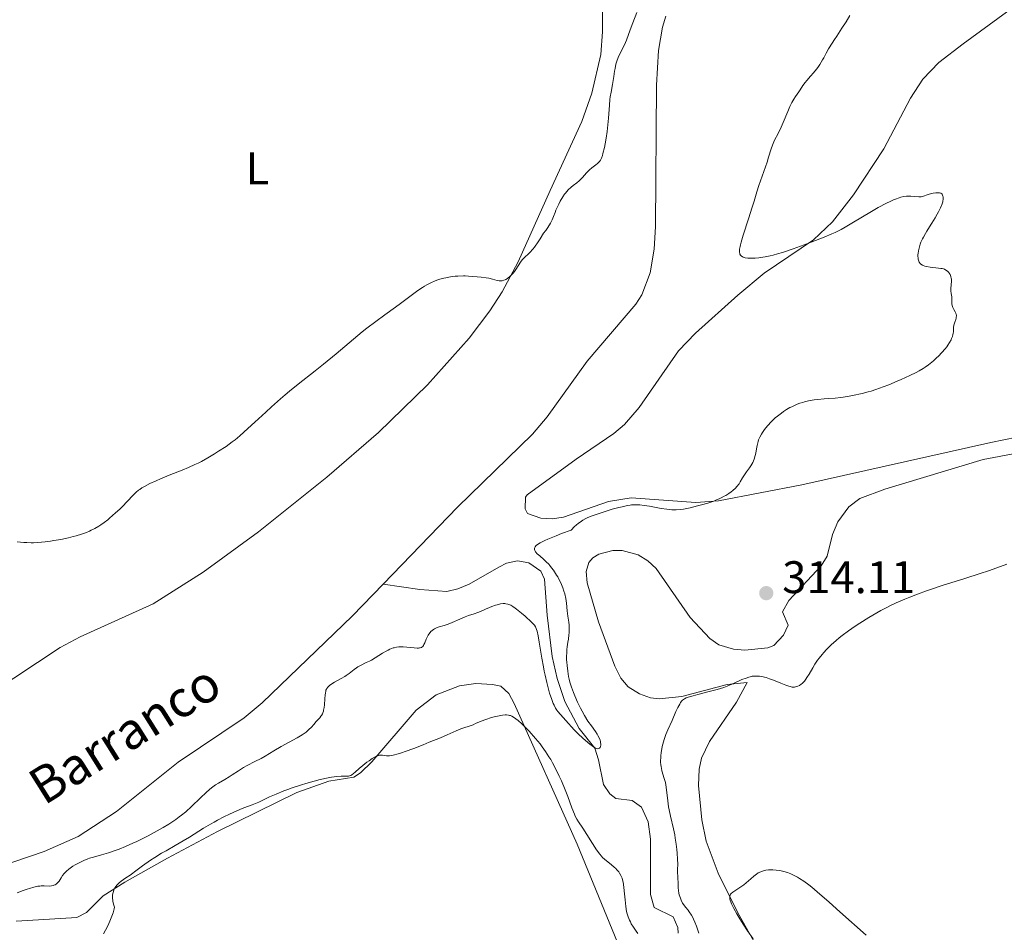
# Model space of a CAD drawing. Units: metres. Extents: x 622261 to 629234, y 4660096 to 4664845.
# Drawn here: x 623531 to 623748, y 4660801 to 4661001 of the extents above; entities that cross this region are included whole.
import ezdxf
from ezdxf.enums import TextEntityAlignment as Align

# ---------------------------------------------------------------- set-up
doc = ezdxf.new("R2010")
doc.units = ezdxf.units.M
doc.header["$MEASUREMENT"] = 0
doc.linetypes.add('DGN Style 3', pattern=[467.51768, 333.9412, -133.57648])
for name, color, linetype, lineweight in [('Entidades rústicas y varios', 7, 'Continuous', 0), ('Hidrografía', 7, 'Continuous', 0), ('Relieve y altimetría', 7, 'Continuous', 0), ('Textos de rotulación', 7, 'Continuous', 0)]:
    doc.layers.add(name, color=color, linetype=linetype, lineweight=lineweight)
doc.styles.add('Style-arial', font='arial.shx', dxfattribs={"bigfont": 'arialbig.shx'})
doc.styles.add('Style-arialn', font='arialn.shx', dxfattribs={"bigfont": 'arialnbig.shx'})
doc.styles.add('Style-timesi', font='timesi.shx', dxfattribs={"bigfont": 'timesibig.shx'})

# ---------------------------------------------------------------- blocks, each defined once
blk = doc.blocks.new('5PATER')
at = {"layer": 'Relieve y altimetría', "linetype": 'Continuous', "lineweight": 0}
h = blk.add_hatch(color=250, dxfattribs=at)
edge = h.paths.add_edge_path()
edge.add_ellipse((0, 0), major_axis=(-1.1, -1.11), ratio=0.999422, start_angle=0, end_angle=360)

msp = doc.modelspace()

# ---------------------------------------------------------------- linework, layer by layer
at = {"layer": 'Entidades rústicas y varios', "color": 92, "linetype": 'Continuous', "lineweight": 0}
for points in [[(623761.69, 4660912.08, 311.66), (623744.55, 4660908.58, 312), (623703.1, 4660899.28, 311.1), (623684.81, 4660895.73, 310.12), (623679.85, 4660895.41, 309.83), (623665.64, 4660896.44, 309.67), (623660.66, 4660895.58, 309.65), (623650.78, 4660892.15, 308.89), (623648.32, 4660891.79, 308.77), (623645.87, 4660891.92, 308.45), (623642.91, 4660892.94, 307.98), (623642.38, 4660893.97, 307.82), (623642.45, 4660896.57, 307.59), (623642.84, 4660897.08, 307.6), (623653.59, 4660904.87, 308.18), (623661.82, 4660910.53, 308.39), (623664.18, 4660912.49, 308.52), (623667.44, 4660916.22, 308.79), (623676.01, 4660928.69, 309.05), (623679.79, 4660932.56, 309.07), (623689.09, 4660940.93, 309.51), (623694.83, 4660945.74, 309.58), (623705.7, 4660953.08, 310.06), (623709.85, 4660957, 310.27), (623714.45, 4660962.92, 310.36), (623721.09, 4660973.03, 310.49), (623726.97, 4660984.18, 310.59), (623729.69, 4660988.33, 310.58), (623733.13, 4660991.98, 310.67), (623738.49, 4660996.09, 310.75), (623758.63, 4661010.82, 311.13)], [(623659.4, 4661006.28, 313.67), (623659.38, 4660998.74, 313.36), (623659, 4660993.76, 312.42), (623657.05, 4660985.26, 312.88), (623654.87, 4660979.04, 312.57), (623647.88, 4660963.9, 311.01), (623640.9, 4660948.25, 310.14), (623637.38, 4660941.66, 309.1), (623634.65, 4660937.48, 309.19), (623630.11, 4660931.48, 308.84), (623620.95, 4660921.24, 308.51), (623610.2, 4660910.76, 308.29), (623598.92, 4660900.93, 308.33), (623583.88, 4660888.93, 308.44), (623571.76, 4660880.13, 308.43), (623560.78, 4660873.15, 308.2), (623544.8, 4660865.91, 307.93), (623540.39, 4660863.58, 308.03), (623505.02, 4660840.25, 307.08), (623502.76, 4660839.17, 307.09)], [(623692.6, 4660799.09, 319.85), (623689.05, 4660805.31, 319.38), (623684.75, 4660814.01, 319.51), (623682.15, 4660821.01, 318.81), (623681.15, 4660825.73, 318.48), (623680.4, 4660833.24, 318.36), (623680.59, 4660836.83, 317.94), (623681.11, 4660839.28, 317.72), (623682.85, 4660842.94, 317.61), (623688.79, 4660851.56, 316.06), (623691.13, 4660855.86, 315.2), (623686.73, 4660855.47, 315.15), (623676.74, 4660852.82, 314.77), (623671.77, 4660852.29, 314.71), (623669.89, 4660852.49, 314.53), (623667.48, 4660853.38, 314.58), (623665.02, 4660854.91, 314.64), (623663.41, 4660856.8, 314.29), (623662.04, 4660859.48, 314.15), (623658.47, 4660869.18, 313.32), (623656.02, 4660877.75, 313.38), (623655.75, 4660880.23, 313.09), (623656.37, 4660882.19, 312.92), (623657.26, 4660883.24, 312.84), (623658.54, 4660884.04, 312.8), (623661.63, 4660884.87, 312.99), (623663.69, 4660884.88, 313.42), (623667.16, 4660883.87, 313.21), (623669.31, 4660882.59, 313.01), (623671.15, 4660880.88, 313.32), (623678.59, 4660870.13, 313.8), (623682.94, 4660865.56, 314.13), (623684.9, 4660864.17, 314.24), (623688.09, 4660863.16, 314.57), (623690.63, 4660862.95, 314.81), (623695.66, 4660863.45, 314.69), (623696.95, 4660863.99, 314.61), (623699.05, 4660866.27, 314.25), (623700.11, 4660868.44, 314.2), (623698.89, 4660871.4, 314.16), (623700.27, 4660873.88, 313.99), (623707.37, 4660881.48, 313.44), (623708.65, 4660883.61, 313.36), (623709.85, 4660888.36, 313.34), (623710.99, 4660891.18, 313.23), (623713.42, 4660894.41, 313.05), (623715.81, 4660896.29, 312.92), (623721.32, 4660898.35, 312.46), (623742.89, 4660904.83, 312.43), (623750.28, 4660906.23, 312.71)], [(623530.75, 4660803.51, 313.72), (623538, 4660803.9, 314.05), (623544.06, 4660804.27, 314.4), (623546.17, 4660805.36, 314.54), (623549.82, 4660809.02, 314.87), (623554.58, 4660812.01, 314.84), (623563.91, 4660817.28, 316.02), (623574.93, 4660823.14, 316.24), (623592.31, 4660831.72, 315.37), (623599.36, 4660834.22, 315.21), (623604.78, 4660835.09, 314.94), (623606.28, 4660836.01, 314.84), (623608.75, 4660838.45, 314.76), (623618.51, 4660849.82, 314.35), (623622.85, 4660853.17, 313.74), (623627.97, 4660855.16, 313.92), (623631.6, 4660855.64, 314.26), (623635.26, 4660855.43, 314.5), (623637.06, 4660855.06, 314.57), (623638.79, 4660853.49, 314.41), (623639.97, 4660851.23, 314.36), (623653.8, 4660820.38, 316.01), (623662.63, 4660798.8, 316.8)]]:
    msp.add_polyline3d(points, dxfattribs=at)
at = {"layer": 'Hidrografía', "color": 142, "linetype": 'DGN Style 3', "lineweight": 13}
for points in [[(623673.3, 4661002.16, 307.24), (623672.51, 4660999.75, 307.24), (623671.65, 4660994.64, 307.47), (623671.19, 4660987.01, 307.71), (623671, 4660956.01, 307.47), (623670.73, 4660951.01, 307.47), (623669.86, 4660945.83, 307.47), (623668, 4660941, 307.24), (623666.65, 4660938.9, 307.24), (623655.97, 4660926.43, 307), (623647.25, 4660914.19, 307), (623644.01, 4660910.39, 307), (623627.59, 4660894.35, 306.78), (623611.21, 4660877.43, 306.94)], [(623611.21, 4660877.43, 306.94), (623619.26, 4660876.27, 307.83), (623625.22, 4660875.85, 307.83), (623627.63, 4660876.41, 307.69), (623630.11, 4660877.49, 307.53), (623636.6, 4660881.2, 307.69), (623638.32, 4660882.04, 307.83), (623640.72, 4660882.59, 308.39), (623643.24, 4660882.12, 308.43), (623645.86, 4660880.35, 308.43), (623646.67, 4660878.56, 308.43), (623647.25, 4660870.64, 308.47), (623648.32, 4660861.61, 308.8), (623649.4, 4660856.73, 308.93), (623651.08, 4660851.67, 309.19), (623654.22, 4660845.8, 309.92), (623657.66, 4660841.46, 310.21), (623658.49, 4660838.89, 311.11), (623659.62, 4660833.47, 312), (623660.99, 4660831.4, 312), (623662.26, 4660830.41, 312), (623665.89, 4660829.95, 312), (623667.95, 4660828.5, 312), (623669.41, 4660825.26, 312.1), (623669.92, 4660821.48, 312.3), (623669.87, 4660809.31, 312.3), (623670.7, 4660806.47, 312.6), (623674.88, 4660804.47, 312.6), (623675.87, 4660802.1, 312.6), (623675.97, 4660800.87, 312.6)], [(623611.21, 4660877.43, 306.94), (623604.53, 4660870.52, 307), (623584.69, 4660851.43, 307), (623580.78, 4660848.13, 306.99), (623566.23, 4660838.38, 306.76), (623552.71, 4660827.53, 306.52), (623544.34, 4660822.05, 306.54), (623536.85, 4660818.77, 306.4), (623520.07, 4660813.05, 306.04)]]:
    msp.add_polyline3d(points, dxfattribs=at)
at = {"layer": 'Relieve y altimetría', "color": 36, "linetype": 'Continuous', "lineweight": 0, "flags": 128}
for points, elevation in [([(623643.04, 4660949.88), (623643.42, 4660950.26), (623644.06, 4660950.99), (623644.42, 4660951.45), (623645.22, 4660952.58), (623645.67, 4660953.27), (623646.4, 4660954.48), (623646.92, 4660955.13), (623647.23, 4660955.54), (623647.74, 4660956.33), (623647.95, 4660956.71), (623648.31, 4660957.44), (623648.62, 4660958.15), (623648.98, 4660959.07), (623649.16, 4660959.53), (623649.55, 4660960.44), (623649.77, 4660960.88), (623650.1, 4660961.54), (623650.65, 4660962.47), (623651.03, 4660963.04), (623651.23, 4660963.31), (623651.54, 4660963.68), (623651.85, 4660964.02), (623652.48, 4660964.61), (623652.9, 4660964.95), (623653.71, 4660965.57), (623654.27, 4660966.03), (623654.53, 4660966.27), (623655, 4660966.76), (623655.87, 4660967.75), (623656.31, 4660968.21), (623656.54, 4660968.42), (623657.01, 4660968.82), (623657.91, 4660969.51), (623658.3, 4660969.83), (623658.59, 4660970.1), (623658.72, 4660970.25), (623658.9, 4660970.5), (623659.14, 4660970.96), (623659.36, 4660971.59), (623659.47, 4660971.98), (623659.78, 4660973.3), (623659.94, 4660974.09), (623660.16, 4660975.4), (623660.36, 4660976.82), (623660.44, 4660977.55), (623660.65, 4660979.79), (623660.88, 4660982.62), (623661.01, 4660983.86), (623661.08, 4660984.43), (623661.25, 4660985.44), (623661.58, 4660987.18), (623661.73, 4660988.02), (623661.85, 4660988.88), (623662.02, 4660990.07), (623662.12, 4660990.68), (623662.32, 4660991.6), (623662.46, 4660992.06), (623662.61, 4660992.51), (623662.98, 4660993.41), (623663.39, 4660994.28), (623663.93, 4660995.36), (623664.17, 4660995.86), (623664.61, 4660996.88), (623665.42, 4660999.14), (623666.01, 4661000.69), (623666.87, 4661002.94)], 310), ([(623713.65, 4661002.3), (623712.8, 4661000.91), (623711.91, 4660999.51), (623710.76, 4660997.77), (623710.25, 4660996.99), (623709.76, 4660996.22), (623708.99, 4660994.95), (623708.45, 4660993.99), (623707.91, 4660992.99), (623707.67, 4660992.54), (623707.05, 4660991.55), (623706.61, 4660990.91), (623706.3, 4660990.49), (623705.68, 4660989.72), (623705.02, 4660988.95), (623704.2, 4660988.04), (623703.84, 4660987.6), (623703.35, 4660986.91), (623702.75, 4660985.98), (623702.44, 4660985.51), (623701.74, 4660984.54), (623701.35, 4660983.95), (623700.93, 4660983.21), (623700.71, 4660982.78), (623700.48, 4660982.29), (623700, 4660981.2), (623699.02, 4660978.84), (623698.54, 4660977.76), (623697.88, 4660976.4), (623697.11, 4660974.91), (623696.79, 4660974.18), (623696.64, 4660973.8), (623696.37, 4660972.99), (623695.82, 4660971.17), (623695.49, 4660970.12), (623693.66, 4660965), (623693.23, 4660963.58), (623692.65, 4660961.54), (623692.24, 4660960.2), (623691.41, 4660957.66), (623690.24, 4660954.04), (623689.8, 4660952.53), (623689.64, 4660951.93), (623689.56, 4660951.58), (623689.46, 4660950.99), (623689.44, 4660950.75), (623689.43, 4660950.36), (623689.48, 4660950.07), (623689.53, 4660949.91), (623689.68, 4660949.66), (623689.88, 4660949.45), (623690, 4660949.36), (623690.22, 4660949.25), (623690.49, 4660949.15)], 310), ([(623690.49, 4660949.15), (623690.65, 4660949.11), (623691.24, 4660949.02), (623691.61, 4660949), (623692.39, 4660949), (623692.85, 4660949.02), (623693.64, 4660949.1), (623694.55, 4660949.23), (623695.05, 4660949.32), (623696.17, 4660949.56), (623696.78, 4660949.71), (623697.77, 4660949.98), (623698.84, 4660950.3), (623701.17, 4660951.06), (623703.59, 4660951.93), (623705.16, 4660952.52), (623707.99, 4660953.64), (623709.67, 4660954.36), (623710.4, 4660954.69), (623711.73, 4660955.35), (623712.59, 4660955.81), (623714.47, 4660956.9), (623718, 4660959.03), (623719.88, 4660960.13), (623721.66, 4660961.09), (623722.47, 4660961.49), (623723.21, 4660961.82), (623723.66, 4660962), (623724.47, 4660962.28), (623724.84, 4660962.38), (623725.51, 4660962.53), (623726.09, 4660962.61), (623726.43, 4660962.63), (623727.04, 4660962.64), (623727.89, 4660962.58), (623728.75, 4660962.5), (623729.1, 4660962.5), (623729.27, 4660962.52), (623729.6, 4660962.59), (623730.79, 4660962.99), (623731.54, 4660963.2), (623731.94, 4660963.29), (623732.53, 4660963.38), (623733.07, 4660963.4), (623733.3, 4660963.37), (623733.5, 4660963.31), (623733.61, 4660963.26), (623733.79, 4660963.12), (623733.87, 4660963.04), (623733.98, 4660962.85), (623734.06, 4660962.64), (623734.09, 4660962.49), (623734.11, 4660962.17), (623734.09, 4660961.84), (623734.07, 4660961.67), (623734.01, 4660961.39), (623733.87, 4660960.94), (623733.52, 4660960.1), (623733.06, 4660959.17), (623732.79, 4660958.66), (623732.35, 4660957.87), (623731.64, 4660956.67), (623731.15, 4660955.92), (623730.51, 4660954.93), (623730.21, 4660954.44), (623729.77, 4660953.66), (623729.57, 4660953.26), (623729.25, 4660952.5), (623729.1, 4660952.11), (623728.91, 4660951.51), (623728.7, 4660950.64), (623728.61, 4660950.08), (623728.58, 4660949.81), (623728.57, 4660949.43), (623728.6, 4660949.01), (623728.63, 4660948.82), (623728.69, 4660948.55), (623728.85, 4660948.18), (623729.07, 4660947.86), (623729.21, 4660947.72), (623729.55, 4660947.48), (623729.74, 4660947.38), (623730.07, 4660947.26), (623730.44, 4660947.16), (623731.29, 4660947.03), (623733.08, 4660946.86), (623733.62, 4660946.79), (623733.86, 4660946.74), (623734.19, 4660946.65), (623734.39, 4660946.58), (623734.73, 4660946.41), (623734.88, 4660946.32), (623735.13, 4660946.12), (623735.33, 4660945.9), (623735.44, 4660945.75), (623735.62, 4660945.45), (623735.69, 4660945.29), (623735.81, 4660944.95), (623735.88, 4660944.61), (623735.91, 4660944.38), (623735.92, 4660943.87)], 310), ([(623535.5, 4660886.6), (623537.1, 4660886.74), (623538.23, 4660886.89), (623538.99, 4660887.01), (623540.52, 4660887.29), (623542.19, 4660887.65), (623543.23, 4660887.92), (623543.89, 4660888.1), (623545.07, 4660888.45), (623546.17, 4660888.83), (623546.81, 4660889.09), (623547.21, 4660889.28), (623548, 4660889.69), (623548.85, 4660890.18), (623549.3, 4660890.47), (623550.02, 4660890.98), (623550.8, 4660891.58), (623551.22, 4660891.92), (623552.54, 4660893.09), (623553.44, 4660893.95), (623554.02, 4660894.52), (623555.08, 4660895.62), (623556.39, 4660897.03), (623557.06, 4660897.65), (623557.57, 4660898.06), (623557.85, 4660898.27), (623558.32, 4660898.58), (623558.85, 4660898.89), (623560.06, 4660899.53), (623561.42, 4660900.16), (623562.37, 4660900.58), (623564.31, 4660901.38), (623567.13, 4660902.49), (623568.52, 4660903.07), (623569.92, 4660903.7), (623570.63, 4660904.04), (623571.36, 4660904.42), (623572.81, 4660905.22), (623574.24, 4660906.07), (623575.15, 4660906.63), (623576.78, 4660907.7), (623578.14, 4660908.67), (623578.78, 4660909.16), (623579.77, 4660909.99), (623581.56, 4660911.6), (623583.09, 4660913.02), (623585.47, 4660915.24), (623586.76, 4660916.41), (623588.73, 4660918.17), (623589.71, 4660919.01), (623590.68, 4660919.83), (623592.59, 4660921.36), (623596.3, 4660924.26), (623598.14, 4660925.72), (623600.93, 4660928.05), (623604.72, 4660931.26), (623606.67, 4660932.85), (623607.66, 4660933.63), (623609.65, 4660935.14), (623611.58, 4660936.56), (623613.98, 4660938.3), (623615.06, 4660939.09), (623618.86, 4660941.9), (623619.87, 4660942.59), (623620.34, 4660942.89), (623620.81, 4660943.17), (623621.74, 4660943.64), (623622.65, 4660944.04), (623623.27, 4660944.25), (623623.68, 4660944.38), (623624.53, 4660944.61), (623625.02, 4660944.72), (623626.02, 4660944.9), (623627.01, 4660945.04), (623627.65, 4660945.1), (623628.84, 4660945.15), (623629.25, 4660945.14), (623629.99, 4660945.1), (623631.86, 4660944.89), (623632.72, 4660944.82), (623633.84, 4660944.72), (623634.4, 4660944.63), (623635.23, 4660944.43), (623636.26, 4660944.15), (623636.73, 4660944.07), (623637.16, 4660944.05), (623637.36, 4660944.07), (623637.74, 4660944.17), (623638, 4660944.27), (623638.17, 4660944.36), (623638.52, 4660944.59), (623639.09, 4660945.06), (623639.38, 4660945.33), (623639.81, 4660945.79), (623640.2, 4660946.28), (623640.38, 4660946.54), (623641.36, 4660948.12), (623641.77, 4660948.65), (623642.02, 4660948.92), (623642.41, 4660949.29), (623643.04, 4660949.88)], 310), ([(623735.92, 4660943.87), (623735.87, 4660943.22), (623735.81, 4660942.32), (623735.81, 4660941.88), (623735.88, 4660941.26), (623736, 4660940.5), (623736.04, 4660940.13), (623736.03, 4660939.76), (623736.01, 4660939.25), (623736.02, 4660938.99), (623736.08, 4660938.6), (623736.14, 4660938.4), (623736.23, 4660938.2), (623736.45, 4660937.78), (623736.76, 4660937.22), (623736.89, 4660936.93), (623736.98, 4660936.64), (623737.01, 4660936.5), (623737.01, 4660936.28), (623737, 4660936.13), (623736.95, 4660935.84), (623736.86, 4660935.55), (623736.64, 4660934.96), (623736.5, 4660934.52), (623736.46, 4660934.29), (623736.4, 4660933.84), (623736.36, 4660932.94), (623736.32, 4660932.49), (623736.27, 4660932.27), (623736.15, 4660931.82), (623735.98, 4660931.38), (623735.84, 4660931.08), (623735.51, 4660930.49), (623735.12, 4660929.89), (623734.9, 4660929.58), (623734.52, 4660929.09), (623733.84, 4660928.31), (623733.1, 4660927.53), (623732.68, 4660927.13), (623732.01, 4660926.52), (623731.29, 4660925.92), (623730.92, 4660925.64), (623730.13, 4660925.09), (623729.72, 4660924.82), (623728.84, 4660924.3), (623728.21, 4660923.95), (623726.77, 4660923.24), (623724.88, 4660922.37), (623723.99, 4660921.99), (623722.22, 4660921.25), (623720.97, 4660920.77), (623719.33, 4660920.18), (623718.33, 4660919.86), (623717.68, 4660919.68), (623716.35, 4660919.34), (623714.19, 4660918.87), (623713.11, 4660918.67), (623711.64, 4660918.44), (623710.43, 4660918.32), (623708.9, 4660918.23), (623708.01, 4660918.17), (623706.58, 4660918.02), (623705.79, 4660917.91), (623704.55, 4660917.68), (623703.71, 4660917.48), (623703.29, 4660917.36), (623702.67, 4660917.16), (623702.06, 4660916.94), (623701.66, 4660916.77), (623700.88, 4660916.41), (623700.5, 4660916.22), (623699.77, 4660915.79), (623699.06, 4660915.34), (623698.61, 4660915.02), (623697.74, 4660914.34), (623697.28, 4660913.94), (623696.41, 4660913.12), (623695.65, 4660912.29), (623695.19, 4660911.76), (623694.92, 4660911.41), (623694.44, 4660910.75), (623694.22, 4660910.4), (623693.87, 4660909.76), (623693.62, 4660909.15), (623693.49, 4660908.75), (623693.3, 4660907.9), (623693.18, 4660907.2), (623693.01, 4660906.2), (623692.9, 4660905.68), (623692.67, 4660904.92), (623692.52, 4660904.54), (623692.34, 4660904.18), (623691.92, 4660903.47), (623691.61, 4660903.01), (623690.96, 4660902.11), (623690.5, 4660901.46), (623690.1, 4660900.8), (623689.6, 4660899.94), (623689.33, 4660899.51), (623688.85, 4660898.87), (623688.56, 4660898.55)], 310), ([(623688.56, 4660898.55), (623687.97, 4660898), (623687.63, 4660897.73), (623687.06, 4660897.33), (623686.43, 4660896.94), (623686.1, 4660896.75), (623685.38, 4660896.39), (623685, 4660896.21), (623684.4, 4660895.96), (623683.78, 4660895.71), (623682.46, 4660895.27), (623681.11, 4660894.87), (623680.22, 4660894.64), (623678.58, 4660894.24), (623677.17, 4660893.95), (623676.52, 4660893.86), (623675.56, 4660893.78), (623674.9, 4660893.77), (623674.56, 4660893.79), (623674.02, 4660893.83), (623673.45, 4660893.9), (623672.23, 4660894.09), (623669.69, 4660894.56), (623668.51, 4660894.75), (623667.56, 4660894.85), (623667.11, 4660894.88), (623666.44, 4660894.88), (623665.76, 4660894.84), (623665.41, 4660894.8), (623664.87, 4660894.72), (623663.66, 4660894.47), (623662.98, 4660894.31), (623661.5, 4660893.91), (623659.96, 4660893.44), (623658, 4660892.79), (623657.13, 4660892.47), (623656.14, 4660892.07), (623655.69, 4660891.85), (623655.06, 4660891.5), (623654.44, 4660891.08), (623654.12, 4660890.84), (623653.61, 4660890.42), (623653.26, 4660890.1), (623652.47, 4660889.34), (623650.37, 4660888.55), (623649.2, 4660888.1), (623647.38, 4660887.35), (623646.69, 4660887.04), (623645.68, 4660886.55), (623645.08, 4660886.18), (623644.84, 4660885.98), (623644.73, 4660885.87), (623644.59, 4660885.67), (623644.47, 4660885.39), (623644.44, 4660885.25), (623644.45, 4660885.05), (623644.51, 4660884.83), (623644.57, 4660884.72), (623644.69, 4660884.55), (623645.06, 4660884.14), (623645.6, 4660883.66), (623646.52, 4660882.85), (623647.03, 4660882.37), (623647.56, 4660881.83), (623647.82, 4660881.54), (623648.21, 4660881.07), (623648.59, 4660880.56), (623648.84, 4660880.2), (623649.31, 4660879.46), (623649.54, 4660879.07), (623649.95, 4660878.28), (623650.21, 4660877.74), (623650.65, 4660876.68), (623650.92, 4660875.9), (623651.08, 4660875.34), (623651.31, 4660874.28), (623651.45, 4660873.3), (623651.62, 4660871.58), (623651.76, 4660870.47), (623651.95, 4660869.13), (623652.02, 4660868.48), (623652.05, 4660867.49), (623652.02, 4660866.81), (623651.99, 4660866.36), (623651.89, 4660865.42), (623651.79, 4660864.71), (623651.64, 4660863.7), (623651.58, 4660863.15), (623651.51, 4660862.26), (623651.5, 4660861.77), (623651.5, 4660860.84), (623651.53, 4660860.34), (623651.59, 4660859.57), (623651.73, 4660858.38), (623651.94, 4660857.17), (623652.08, 4660856.57), (623652.23, 4660855.98), (623652.57, 4660854.82), (623652.98, 4660853.7), (623653.27, 4660852.97), (623653.9, 4660851.56)], 310), ([(623530.92, 4660886.78), (623532.37, 4660886.62), (623533.04, 4660886.58), (623534.01, 4660886.55), (623534.5, 4660886.56), (623535.5, 4660886.6)], 310), ([(623748.06, 4660881.85), (623746.68, 4660881.36), (623744.03, 4660880.42), (623742.23, 4660879.81), (623738.88, 4660878.73), (623733.91, 4660877.14), (623731.56, 4660876.36), (623730.48, 4660875.99), (623728.51, 4660875.28), (623726.77, 4660874.61), (623725.71, 4660874.18), (623723.77, 4660873.33), (623722.42, 4660872.69), (623721.76, 4660872.36), (623720.47, 4660871.68), (623719.59, 4660871.19), (623717.78, 4660870.12), (623715.83, 4660868.9), (623714.84, 4660868.24), (623713.36, 4660867.22), (623711.95, 4660866.18), (623711.28, 4660865.65), (623710.66, 4660865.13), (623709.51, 4660864.11), (623708.5, 4660863.1), (623707.91, 4660862.46), (623707.54, 4660862.03), (623706.88, 4660861.21), (623706.56, 4660860.77), (623705.98, 4660859.92), (623705.49, 4660859.13), (623704.69, 4660857.74), (623704.22, 4660856.97), (623704, 4660856.62), (623703.67, 4660856.17), (623703.33, 4660855.79), (623703.15, 4660855.62), (623702.97, 4660855.48), (623702.6, 4660855.24), (623702.22, 4660855.06), (623701.97, 4660854.98), (623701.48, 4660854.88), (623701.13, 4660854.87), (623700.95, 4660854.88), (623700.57, 4660854.96), (623700.28, 4660855.04), (623699.57, 4660855.29), (623698.53, 4660855.72), (623696.88, 4660856.39), (623696.02, 4660856.71), (623695.27, 4660856.96), (623694.9, 4660857.06), (623694.35, 4660857.18), (623693.8, 4660857.27), (623693.51, 4660857.29), (623692.95, 4660857.3), (623692.66, 4660857.28), (623692.22, 4660857.23), (623691.77, 4660857.13), (623691.47, 4660857.05), (623690.86, 4660856.86), (623689.94, 4660856.5), (623688.23, 4660855.72), (623687.23, 4660855.27), (623686.74, 4660855.07), (623685.96, 4660854.78), (623684.56, 4660854.35), (623682.8, 4660853.88), (623680.31, 4660853.25), (623679.23, 4660852.98), (623678.45, 4660852.76), (623678.13, 4660852.65), (623677.7, 4660852.48), (623677.33, 4660852.28), (623677.17, 4660852.17)], 315), ([(623653.9, 4660851.56), (623654.56, 4660850.21), (623654.89, 4660849.57), (623655.41, 4660848.66), (623656.18, 4660847.42), (623656.94, 4660846.34), (623657.85, 4660845.1), (623658.23, 4660844.54), (623658.38, 4660844.26), (623658.64, 4660843.72), (623658.83, 4660843.21), (623658.91, 4660842.89), (623658.94, 4660842.69), (623658.97, 4660842.31), (623658.97, 4660842.14), (623658.91, 4660841.83), (623658.84, 4660841.64), (623658.73, 4660841.49), (623658.52, 4660841.35), (623658.3, 4660841.33), (623658.14, 4660841.35), (623657.8, 4660841.49), (623657.41, 4660841.73), (623656.56, 4660842.36), (623655.61, 4660843.14), (623655.05, 4660843.64), (623654.02, 4660844.64), (623653.17, 4660845.52), (623651.33, 4660847.5), (623650.13, 4660848.87), (623649.6, 4660849.53), (623649.38, 4660849.83), (623649.09, 4660850.26), (623648.73, 4660850.92), (623648.56, 4660851.28), (623648.24, 4660852.11), (623647.77, 4660853.55), (623647.52, 4660854.41), (623647.13, 4660855.87), (623646.76, 4660857.5), (623646.58, 4660858.38), (623646.4, 4660859.3), (623646.08, 4660861.19), (623645.5, 4660864.72), (623645.26, 4660866.1), (623645.03, 4660867.11), (623644.92, 4660867.5), (623644.83, 4660867.72), (623644.65, 4660868.11), (623644.42, 4660868.44), (623644.24, 4660868.65), (623643.8, 4660869.11), (623642.41, 4660870.4), (623641.62, 4660871.08), (623640.53, 4660871.98), (623640.22, 4660872.21), (623639.7, 4660872.58), (623639.27, 4660872.82), (623639.03, 4660872.94), (623638.59, 4660873.09), (623638.16, 4660873.17), (623637.94, 4660873.19), (623637.59, 4660873.19), (623636.97, 4660873.11), (623636.23, 4660872.93), (623635.87, 4660872.82), (623635.12, 4660872.55), (623634.54, 4660872.32), (623633.7, 4660871.94), (623632.6, 4660871.44), (623632.04, 4660871.23), (623631.19, 4660870.96), (623629.94, 4660870.58), (623629.24, 4660870.32), (623628.09, 4660869.8), (623626.39, 4660869.02), (623625.51, 4660868.68), (623624.63, 4660868.4), (623623.5, 4660868.06), (623622.98, 4660867.87), (623622.5, 4660867.65), (623622.28, 4660867.52), (623621.98, 4660867.3), (623621.7, 4660867.05), (623621.54, 4660866.87), (623621.24, 4660866.47), (623621.12, 4660866.26), (623620.89, 4660865.82), (623620.69, 4660865.39), (623620.37, 4660864.61), (623620.18, 4660864.2), (623620.08, 4660864.03), (623619.93, 4660863.81), (623619.74, 4660863.65), (623619.63, 4660863.59), (623619.39, 4660863.5), (623619.24, 4660863.47), (623618.99, 4660863.44), (623618.7, 4660863.44), (623618.03, 4660863.49), (623616.45, 4660863.66)], 310), ([(623616.45, 4660863.66), (623615.65, 4660863.72), (623614.97, 4660863.71), (623614.65, 4660863.69), (623614.17, 4660863.62), (623613.69, 4660863.52), (623613.45, 4660863.45), (623612.71, 4660863.17), (623612.33, 4660862.99), (623611.94, 4660862.78), (623611.12, 4660862.31), (623609.46, 4660861.26), (623608.66, 4660860.79), (623608.28, 4660860.59), (623607.55, 4660860.23), (623606.24, 4660859.62), (623605.66, 4660859.3), (623605.38, 4660859.11), (623604.86, 4660858.72), (623603.77, 4660857.84), (623603.14, 4660857.38), (623602.8, 4660857.16), (623602.06, 4660856.72), (623600.58, 4660855.92), (623599.95, 4660855.55), (623599.5, 4660855.25), (623599.31, 4660855.1), (623599.07, 4660854.86), (623598.88, 4660854.58), (623598.8, 4660854.43), (623598.7, 4660854.17), (623598.65, 4660853.98), (623598.56, 4660853.54), (623598.51, 4660853.15), (623598.44, 4660852.27), (623598.35, 4660851), (623598.28, 4660850.39), (623598.18, 4660849.82), (623598.12, 4660849.56), (623598, 4660849.2), (623597.91, 4660848.99), (623597.7, 4660848.62), (623597.58, 4660848.45), (623597.33, 4660848.13), (623596.5, 4660847.26), (623596.07, 4660846.76), (623595.43, 4660846.01), (623595.04, 4660845.61), (623594.6, 4660845.2), (623594.35, 4660845), (623593.93, 4660844.68), (623593.46, 4660844.37), (623592.4, 4660843.73), (623588.85, 4660841.83), (623587.25, 4660840.9), (623585.35, 4660839.73), (623584.45, 4660839.21), (623583.12, 4660838.5), (623581.42, 4660837.63), (623580.63, 4660837.19), (623579.51, 4660836.5), (623578.13, 4660835.58), (623577.47, 4660835.15), (623576.48, 4660834.56), (623575.15, 4660833.81), (623574.49, 4660833.39), (623573.59, 4660832.75), (623573.12, 4660832.38), (623572.38, 4660831.75), (623571.16, 4660830.59), (623569.17, 4660828.63), (623567.94, 4660827.52), (623567.02, 4660826.75), (623566.52, 4660826.36), (623565.72, 4660825.78), (623564.86, 4660825.19), (623564.25, 4660824.8), (623562.99, 4660824.04), (623561.02, 4660822.93), (623559.7, 4660822.24), (623558.84, 4660821.8), (623557.19, 4660821), (623556.32, 4660820.6), (623554.74, 4660819.9), (623553.33, 4660819.32), (623552.47, 4660819), (623550.95, 4660818.48), (623549.46, 4660818.05), (623547.69, 4660817.56), (623546.84, 4660817.29), (623546.41, 4660817.13), (623545.54, 4660816.78), (623544.7, 4660816.38), (623543.64, 4660815.82), (623543.17, 4660815.53), (623542.84, 4660815.32), (623542.25, 4660814.89), (623541.74, 4660814.44), (623541.44, 4660814.14), (623541.26, 4660813.93), (623540.92, 4660813.49)], 310), ([(623677.17, 4660852.17), (623676.94, 4660851.97), (623676.79, 4660851.82), (623676.51, 4660851.46), (623676.31, 4660851.14), (623675.89, 4660850.37), (623675.48, 4660849.48), (623674.62, 4660847.5), (623673.72, 4660845.47), (623673.29, 4660844.44), (623672.91, 4660843.37), (623672.74, 4660842.82), (623672.48, 4660841.82), (623672.37, 4660841.31), (623672.25, 4660840.54), (623672.16, 4660839.78), (623672.14, 4660839.41), (623672.12, 4660838.69), (623672.13, 4660838.34), (623672.16, 4660837.84), (623672.23, 4660837.37), (623672.28, 4660837.08), (623672.42, 4660836.5), (623672.93, 4660834.81), (623673.16, 4660833.9), (623673.26, 4660833.4), (623673.4, 4660832.32), (623673.67, 4660829.9), (623673.86, 4660828.58), (623673.98, 4660827.91), (623674.27, 4660826.54), (623674.92, 4660823.77), (623675.21, 4660822.4), (623675.34, 4660821.72), (623675.55, 4660820.41), (623675.7, 4660819.18), (623675.77, 4660818.42), (623675.86, 4660817.1), (623675.87, 4660815.97), (623675.83, 4660814.84), (623675.82, 4660814.35), (623675.95, 4660811.78), (623675.98, 4660810.79), (623676.03, 4660810.22), (623676.14, 4660809.6), (623676.22, 4660809.26), (623676.45, 4660808.52), (623676.6, 4660808.12), (623676.89, 4660807.47), (623677.69, 4660806.51), (623678.14, 4660805.91), (623678.4, 4660805.52), (623678.87, 4660804.79), (623679.16, 4660804.26), (623679.33, 4660803.92), (623679.63, 4660803.28), (623679.98, 4660802.4), (623680.48, 4660800.86)], 315), ([(623662.02, 4660815.3), (623661.3, 4660815.92), (623660.28, 4660816.7), (623659.84, 4660817.06), (623659.34, 4660817.49), (623659.12, 4660817.73), (623658.76, 4660818.17), (623658.07, 4660819.16), (623655.07, 4660823.87), (623654.1, 4660825.3), (623653.73, 4660825.9), (623653.38, 4660826.56), (623653.21, 4660826.95), (623652.65, 4660828.39), (623651.76, 4660830.88), (623651.2, 4660832.31), (623650.35, 4660834.32), (623649.88, 4660835.34), (623649.14, 4660836.85), (623648.38, 4660838.27), (623648, 4660838.94), (623647.62, 4660839.57), (623646.87, 4660840.72), (623646.14, 4660841.75), (623645.66, 4660842.38), (623644.7, 4660843.56), (623643.28, 4660845.17), (623642.61, 4660845.88), (623641.68, 4660846.81), (623640.85, 4660847.54), (623640.36, 4660847.92), (623640.05, 4660848.12), (623639.49, 4660848.45), (623639.15, 4660848.6), (623638.98, 4660848.65), (623638.71, 4660848.71), (623638.27, 4660848.75), (623638.02, 4660848.75), (623637.43, 4660848.68), (623636.71, 4660848.56), (623635.61, 4660848.31), (623635.03, 4660848.16), (623633.8, 4660847.78), (623632.74, 4660847.37), (623631.54, 4660846.84), (623630.98, 4660846.61), (623630.13, 4660846.32), (623628.95, 4660845.93), (623628.32, 4660845.71), (623627.27, 4660845.27), (623625.27, 4660844.38), (623623.82, 4660843.76), (623621.36, 4660842.74), (623620, 4660842.19), (623617.96, 4660841.4), (623616.09, 4660840.72), (623615.27, 4660840.44), (623614.56, 4660840.22), (623613.43, 4660839.93), (623613.13, 4660839.87), (623612.62, 4660839.79), (623612.21, 4660839.77), (623611.98, 4660839.78), (623611.59, 4660839.82), (623611.09, 4660839.89), (623610.84, 4660839.91), (623610.45, 4660839.89), (623610, 4660839.77), (623609.75, 4660839.67), (623609.46, 4660839.53), (623608.83, 4660839.16), (623608.15, 4660838.71), (623607.69, 4660838.37), (623606.82, 4660837.69), (623605.98, 4660836.98), (623605.11, 4660836.18), (623604.76, 4660835.87), (623604.35, 4660835.57), (623604.16, 4660835.46), (623603.84, 4660835.35), (623603.66, 4660835.32), (623603.24, 4660835.28), (623602.02, 4660835.3), (623601.1, 4660835.25), (623599.89, 4660835.09), (623599.15, 4660834.96), (623597.41, 4660834.58), (623596.11, 4660834.24), (623594.28, 4660833.72), (623593.35, 4660833.44), (623591.3, 4660832.77), (623590.33, 4660832.42), (623589.42, 4660832.07), (623587.76, 4660831.39), (623586.32, 4660830.75), (623584.67, 4660829.97), (623583.95, 4660829.64), (623582.5, 4660829.03), (623580.71, 4660828.34), (623579.76, 4660827.96), (623578.32, 4660827.36)], 315), ([(623578.32, 4660827.36), (623577.53, 4660827), (623576.25, 4660826.38), (623574.87, 4660825.66), (623574.14, 4660825.25), (623573.39, 4660824.81), (623571.84, 4660823.87), (623568.78, 4660821.95), (623567.39, 4660821.1), (623565.61, 4660820.06), (623563.6, 4660818.95), (623562.64, 4660818.4), (623561.17, 4660817.49), (623560.2, 4660816.86), (623558.41, 4660815.61), (623557.28, 4660814.77), (623555.72, 4660813.61), (623554.77, 4660812.96), (623553.79, 4660812.27), (623553.3, 4660811.87), (623552.84, 4660811.41), (623552.63, 4660811.16), (623552.39, 4660810.79), (623552.28, 4660810.59), (623552.13, 4660810.27), (623551.97, 4660809.74), (623551.89, 4660809.23), (623551.87, 4660808.95), (623551.87, 4660808.52), (623551.92, 4660808.05), (623551.96, 4660807.8), (623552.15, 4660807.01), (623552.29, 4660806.58), (623552.23, 4660806.21), (623552.16, 4660805.93), (623551.98, 4660805.29), (623551.59, 4660804.22), (623551.28, 4660803.47), (623551.05, 4660802.97), (623550.6, 4660802.02), (623550.35, 4660801.53), (623549.85, 4660800.67)], 315), ([(623667.13, 4660800.76), (623666.73, 4660801.3), (623666.18, 4660802.13), (623665.69, 4660802.93), (623665.48, 4660803.32), (623665.29, 4660803.69), (623664.99, 4660804.4), (623664.77, 4660805.11), (623664.65, 4660805.61), (623664.47, 4660806.7), (623664.31, 4660808.13), (623664.12, 4660810.11), (623664.02, 4660810.98), (623663.87, 4660812.03), (623663.74, 4660812.59), (623663.65, 4660812.91), (623663.41, 4660813.5), (623663.11, 4660814.04), (623662.93, 4660814.31), (623662.61, 4660814.71), (623662.23, 4660815.1), (623662.02, 4660815.3)], 315), ([(623540.92, 4660813.49), (623540.57, 4660812.97), (623540.12, 4660812.3), (623539.88, 4660811.99), (623539.62, 4660811.72), (623539.49, 4660811.61), (623539.26, 4660811.46), (623539.02, 4660811.35), (623538.85, 4660811.29), (623538.49, 4660811.21), (623537.93, 4660811.17), (623536.84, 4660811.21), (623536.22, 4660811.22), (623535.93, 4660811.2), (623535.47, 4660811.13), (623534.63, 4660810.94), (623533.67, 4660810.67), (623533.13, 4660810.49), (623532.27, 4660810.19), (623530.96, 4660809.68)], 310), ([(623717.2, 4660800.41), (623711.47, 4660805.56), (623709.1, 4660807.68), (623706.49, 4660809.94), (623705.27, 4660810.94), (623704.62, 4660811.45), (623703.56, 4660812.23), (623702.6, 4660812.86), (623702.14, 4660813.14), (623701.44, 4660813.52), (623700.71, 4660813.85), (623700.33, 4660814), (623699.94, 4660814.14), (623699.13, 4660814.38), (623698.58, 4660814.51), (623698.22, 4660814.58), (623697.5, 4660814.69), (623696.76, 4660814.76), (623696.41, 4660814.77), (623695.78, 4660814.74), (623695.22, 4660814.66), (623694.88, 4660814.59), (623694.28, 4660814.4), (623693.76, 4660814.18), (623693.52, 4660814.06), (623693.15, 4660813.83), (623692.58, 4660813.38), (623691.92, 4660812.79), (623690.92, 4660811.89), (623690.37, 4660811.45), (623689.5, 4660810.86), (623688.4, 4660810.17), (623687.94, 4660809.85), (623687.62, 4660809.57), (623687.49, 4660809.42), (623687.35, 4660809.17), (623687.29, 4660808.88), (623687.28, 4660808.71), (623687.33, 4660808.32), (623687.38, 4660808.09), (623687.51, 4660807.7), (623687.69, 4660807.26), (623688.19, 4660806.24), (623688.81, 4660805.11), (623689.27, 4660804.33), (623690.2, 4660802.83), (623691.18, 4660801.37), (623692.4, 4660799.62)], 320)]:
    msp.add_lwpolyline(points, dxfattribs=dict(at, elevation=elevation))

# ---------------------------------------------------------------- block references
at = {"layer": 'Relieve y altimetría', "color": 250, "linetype": 'Continuous', "lineweight": 0}
msp.add_blockref('5PATER', (623695.3, 4660875.49, 314.11), dxfattribs=at)

# ---------------------------------------------------------------- texts
at = {"layer": 'Entidades rústicas y varios', "color": 92, "linetype": 'Continuous', "lineweight": 0, "style": 'Style-arialn'}
msp.add_text('L', height=7, dxfattribs=at).set_placement((623583.64, 4660968.74, 311.06), align=Align.MIDDLE_CENTER)
at = {"layer": 'Textos de rotulación', "color": 250, "linetype": 'Continuous', "lineweight": 0, "style": 'Style-arial'}
msp.add_text('314.11', height=7, dxfattribs=at).set_placement((623698.8, 4660875.49, 314.11))
at = {"layer": 'Textos de rotulación', "color": 142, "linetype": 'Continuous', "lineweight": 0, "style": 'Style-timesi'}
msp.add_text('Barranco', height=8, rotation=32.1216, dxfattribs=at).set_placement((623536.85, 4660828.77, 306.76))

doc.saveas('drawing.dxf')
